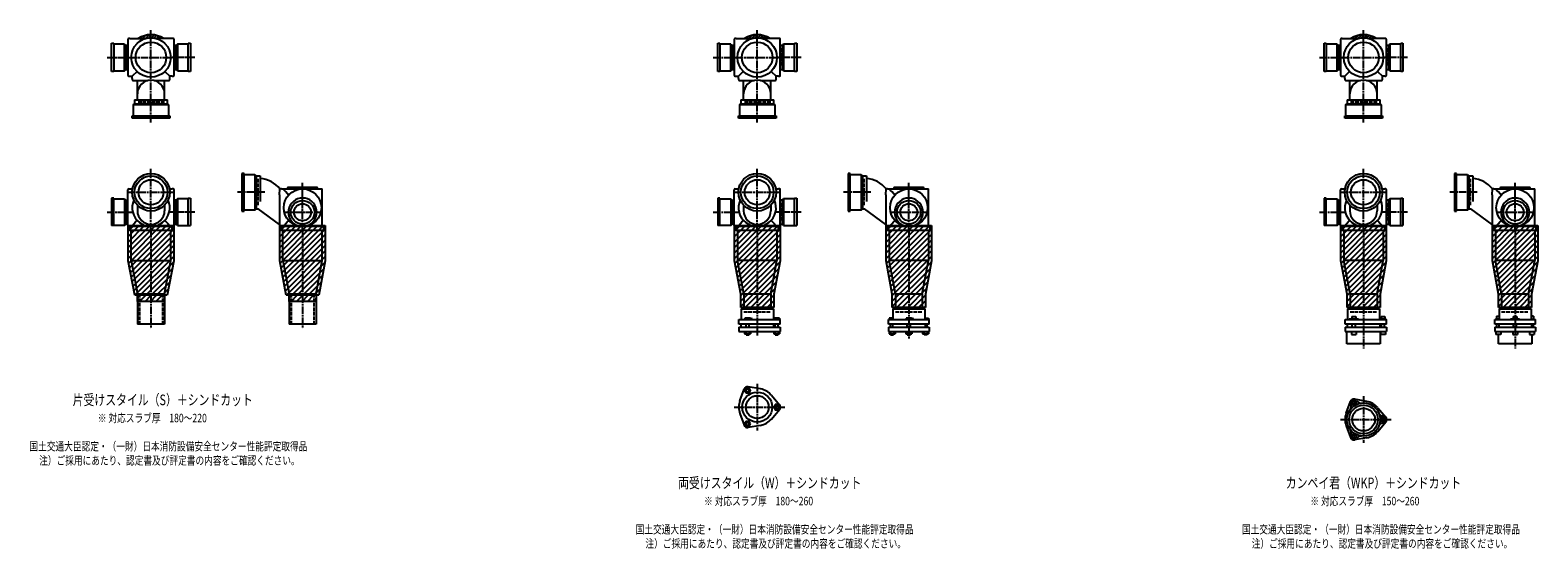
# Model space of a CAD drawing. Extents: x -23 to 12575, y -3702 to 769.
# Drawn here: x 7601 to 12575, y -1822 to -110 of the extents above; entities that cross this region are included whole.
import ezdxf

# ---------------------------------------------------------------- set-up
doc = ezdxf.new("R2010")
doc.units = 0
doc.header["$PDMODE"] = 35
doc.header["$PDSIZE"] = 2
doc.linetypes.add('ACAD_ISO02W100', pattern=[15, 12, -3])
doc.linetypes.add('ACAD_ISO08W100', pattern=[36, 24, -3, 6, -3])
for name, color, linetype in [('CENTER', 2, 'ACAD_ISO08W100'), ('DOTS', 1, 'CONTINUOUS'), ('HIDDEN', 2, 'ACAD_ISO02W100'), ('OBJECT', 4, 'CONTINUOUS'), ('SLIM', 2, 'CONTINUOUS')]:
    doc.layers.add(name, color=color, linetype=linetype)
doc.styles.get("Standard").update_dxf_attribs({"font": 'simplex.shx', "width": 0.75, "bigfont": 'bigfont.shx'})

msp = doc.modelspace()

# ---------------------------------------------------------------- linework, layer by layer
at = {"layer": 'CENTER'}
for p, q in [((8000, -270), (8000, -110)), ((10000, -270), (10000, -110)), ((12000, -270), (12000, -110)), ((7855, -200), (7930, -200)), ((7930, -200), (8070, -200)), ((8145, -200), (8070, -200)), ((9855, -200), (9930, -200)), ((9930, -200), (10070, -200)), ((10145, -200), (10070, -200)), ((11855, -200), (11930, -200)), ((11930, -200), (12070, -200)), ((12145, -200), (12070, -200)), ((8000, -415), (8000, -270)), ((10000, -415), (10000, -270)), ((12000, -415), (12000, -270)), ((8000, -770), (8000, -568)), ((10000, -770), (10000, -568)), ((12000, -770), (12000, -568)), ((7923, -645), (8077, -645)), ((8375, -645), (8285, -645)), ((8500, -770), (8500, -614)), ((9923, -645), (10077, -645)), ((10375, -645), (10285, -645)), ((10500, -770), (10500, -614)), ((11923, -645), (12077, -645)), ((12375, -645), (12285, -645)), ((12500, -770), (12500, -614)), ((7855, -711), (7939, -711)), ((8145, -711), (8061, -711)), ((8438, -711), (8562, -711)), ((9855, -711), (9939, -711)), ((10145, -711), (10061, -711)), ((10438, -711), (10562, -711)), ((11855, -711), (11939, -711)), ((12145, -711), (12061, -711)), ((12438, -711), (12562, -711)), ((8000, -770), (8000, -1095)), ((8500, -770), (8500, -1095)), ((10000, -770), (10000, -1119)), ((10500, -770), (10500, -1130)), ((12000, -770), (12000, -1160)), ((12500, -770), (12500, -1160)), ((10000, -1277.1), (10000, -1430.9)), ((12000, -1318.1), (12000, -1471.9)), ((9924, -1354), (10091, -1354)), ((11924, -1395), (12091, -1395))]:
    msp.add_line(p, q, dxfattribs=at)
at = {"layer": 'DOTS'}
for p in [(8000, -200), (10000, -200), (12000, -200), (8000, -755), (8500, -755), (10000, -755), (10500, -755), (12000, -755), (12500, -755)]:
    msp.add_point(p, dxfattribs=at)
at = {"layer": 'HIDDEN'}
for p, q in [((7922, -230), (7922, -170)), ((8078, -170), (8078, -230)), ((9922, -230), (9922, -170)), ((10078, -170), (10078, -230)), ((11922, -230), (11922, -170)), ((12078, -170), (12078, -230)), ((8044.5, -348), (7955.5, -348)), ((10044.5, -348), (9955.5, -348)), ((12044.5, -348), (11955.5, -348)), ((8352, -600.5), (8352, -689.5)), ((10352, -600.5), (10352, -689.5)), ((12352, -600.5), (12352, -689.5)), ((7922, -681), (7922, -741)), ((8078, -681), (8078, -741)), ((9922, -681), (9922, -741)), ((10078, -681), (10078, -741)), ((11922, -681), (11922, -741)), ((12078, -681), (12078, -741)), ((7962.5, -980), (7962.5, -1080)), ((8037.5, -980), (8037.5, -1080)), ((8462.5, -980), (8462.5, -1080)), ((8537.5, -980), (8537.5, -1080)), ((9955.5, -1040), (10044.5, -1040)), ((10455.5, -1040), (10544.5, -1040)), ((11955.5, -1040), (12044.5, -1040)), ((12455.5, -1040), (12544.5, -1040))]:
    msp.add_line(p, q, dxfattribs=at)
at = {"layer": 'OBJECT'}
for p, q in [((7924, -141), (7924, -259)), ((7930, -138), (7927, -138)), ((7930, -138), (7980.5, -138)), ((8070, -138), (8019.5, -138)), ((8073, -138), (8070, -138)), ((8076, -259), (8076, -141)), ((9924, -141), (9924, -259)), ((9930, -138), (9927, -138)), ((9930, -138), (9980.5, -138)), ((10070, -138), (10019.5, -138)), ((10073, -138), (10070, -138)), ((10076, -259), (10076, -141)), ((11924, -141), (11924, -259)), ((11930, -138), (11927, -138)), ((11930, -138), (11980.5, -138)), ((12070, -138), (12019.5, -138)), ((12073, -138), (12070, -138)), ((12076, -259), (12076, -141)), ((7870, -247), (7870, -153)), ((7870, -153), (7877, -153)), ((7877, -153), (7877, -247)), ((7913, -156), (7877, -156)), ((7913, -244), (7913, -156)), ((7913, -156), (7917, -160.5)), ((7924, -160.5), (7917, -160.5)), ((7917, -160.5), (7917, -239.5)), ((8083, -160.5), (8076, -160.5)), ((8087, -156), (8083, -160.5)), ((8083, -239.5), (8083, -160.5)), ((8123, -156), (8087, -156)), ((8087, -156), (8087, -244)), ((8123, -153), (8130, -153)), ((8123, -247), (8123, -153)), ((8130, -153), (8130, -247)), ((9870, -247), (9870, -153)), ((9870, -153), (9877, -153)), ((9877, -153), (9877, -247)), ((9913, -156), (9877, -156)), ((9913, -244), (9913, -156)), ((9913, -156), (9917, -160.5)), ((9924, -160.5), (9917, -160.5)), ((9917, -160.5), (9917, -239.5)), ((10083, -160.5), (10076, -160.5)), ((10087, -156), (10083, -160.5)), ((10083, -239.5), (10083, -160.5)), ((10123, -156), (10087, -156)), ((10087, -156), (10087, -244)), ((10123, -153), (10130, -153)), ((10123, -247), (10123, -153)), ((10130, -153), (10130, -247)), ((11870, -247), (11870, -153)), ((11870, -153), (11877, -153)), ((11877, -153), (11877, -247)), ((11913, -156), (11877, -156)), ((11913, -244), (11913, -156)), ((11913, -156), (11917, -160.5)), ((11924, -160.5), (11917, -160.5)), ((11917, -160.5), (11917, -239.5)), ((12083, -160.5), (12076, -160.5)), ((12087, -156), (12083, -160.5)), ((12083, -239.5), (12083, -160.5)), ((12123, -156), (12087, -156)), ((12087, -156), (12087, -244)), ((12123, -153), (12130, -153)), ((12123, -247), (12123, -153)), ((12130, -153), (12130, -247)), ((7877, -247), (7870, -247)), ((7877, -244), (7913, -244)), ((7913, -244), (7917, -239.5)), ((7917, -239.5), (7924, -239.5)), ((7954, -246), (7938, -262)), ((8046, -246), (8062, -262)), ((8076, -239.5), (8083, -239.5)), ((8087, -244), (8083, -239.5)), ((8087, -244), (8123, -244)), ((8130, -247), (8123, -247)), ((9877, -247), (9870, -247)), ((9877, -244), (9913, -244)), ((9913, -244), (9917, -239.5)), ((9917, -239.5), (9924, -239.5)), ((9954, -246), (9938, -262)), ((10046, -246), (10062, -262)), ((10076, -239.5), (10083, -239.5)), ((10087, -244), (10083, -239.5)), ((10087, -244), (10123, -244)), ((10130, -247), (10123, -247)), ((11877, -247), (11870, -247)), ((11877, -244), (11913, -244)), ((11913, -244), (11917, -239.5)), ((11917, -239.5), (11924, -239.5)), ((11954, -246), (11938, -262)), ((12046, -246), (12062, -262)), ((12076, -239.5), (12083, -239.5)), ((12087, -244), (12083, -239.5)), ((12087, -244), (12123, -244)), ((12130, -247), (12123, -247)), ((7927, -262), (7930, -262)), ((7930, -262), (7938, -262)), ((7938, -270), (7938, -262)), ((7938, -270), (7938, -273)), ((7941, -276), (7989.7, -276)), ((7955, -340), (7955, -276)), ((8010.3, -276), (8059, -276)), ((8045, -340), (8045, -276)), ((8070, -262), (8062, -262)), ((8062, -270), (8062, -262)), ((8062, -273), (8062, -270)), ((8070, -262), (8073, -262)), ((9927, -262), (9930, -262)), ((9930, -262), (9938, -262)), ((9938, -270), (9938, -262)), ((9938, -270), (9938, -273)), ((9941, -276), (9989.7, -276)), ((9955, -340), (9955, -276)), ((10010.3, -276), (10059, -276)), ((10045, -340), (10045, -276)), ((10070, -262), (10062, -262)), ((10062, -270), (10062, -262)), ((10062, -273), (10062, -270)), ((10070, -262), (10073, -262)), ((11927, -262), (11930, -262)), ((11930, -262), (11938, -262)), ((11938, -270), (11938, -262)), ((11938, -270), (11938, -273)), ((11941, -276), (11989.7, -276)), ((11955, -340), (11955, -276)), ((12010.3, -276), (12059, -276)), ((12045, -340), (12045, -276)), ((12070, -262), (12062, -262)), ((12062, -270), (12062, -262)), ((12062, -273), (12062, -270)), ((12070, -262), (12073, -262)), ((7945.5, -340), (7945.5, -353)), ((7945.5, -340), (8054.5, -340)), ((8054.5, -353), (8054.5, -340)), ((9945.5, -340), (9945.5, -353)), ((9945.5, -340), (10054.5, -340)), ((10054.5, -353), (10054.5, -340)), ((11945.5, -340), (11945.5, -353)), ((11945.5, -340), (12054.5, -340)), ((12054.5, -353), (12054.5, -340)), ((7938, -400), (7938, -393)), ((7938, -393), (8062, -393)), ((7941, -357), (7945.5, -353)), ((8059, -357), (7941, -357)), ((7941, -357), (7941, -393)), ((7945.5, -353), (8054.5, -353)), ((8059, -357), (8054.5, -353)), ((8059, -393), (8059, -357)), ((8062, -393), (8062, -400)), ((9938, -400), (9938, -393)), ((9938, -393), (10062, -393)), ((9941, -357), (9945.5, -353)), ((10059, -357), (9941, -357)), ((9941, -357), (9941, -393)), ((9945.5, -353), (10054.5, -353)), ((10059, -357), (10054.5, -353)), ((10059, -393), (10059, -357)), ((10062, -393), (10062, -400)), ((11938, -400), (11938, -393)), ((11938, -393), (12062, -393)), ((11941, -357), (11945.5, -353)), ((12059, -357), (11941, -357)), ((11941, -357), (11941, -393)), ((11945.5, -353), (12054.5, -353)), ((12059, -357), (12054.5, -353)), ((12059, -393), (12059, -357)), ((12062, -393), (12062, -400)), ((8062, -400), (7938, -400)), ((10062, -400), (9938, -400)), ((12062, -400), (11938, -400)), ((8307, -583), (8300, -583)), ((8300, -583), (8300, -707)), ((8307, -707), (8307, -583)), ((8307, -586), (8343, -586)), ((8343, -586), (8343, -704)), ((8343, -586), (8347, -590.5)), ((8347, -590.5), (8347, -699.5)), ((8347, -590.5), (8360, -590.5)), ((8360, -590.5), (8360, -675.7)), ((10307, -583), (10300, -583)), ((10300, -583), (10300, -707)), ((10307, -707), (10307, -583)), ((10307, -586), (10343, -586)), ((10343, -586), (10343, -704)), ((10343, -586), (10347, -590.5)), ((10347, -590.5), (10347, -699.5)), ((10347, -590.5), (10360, -590.5)), ((10360, -590.5), (10360, -675.7)), ((12307, -583), (12300, -583)), ((12300, -583), (12300, -707)), ((12307, -707), (12307, -583)), ((12307, -586), (12343, -586)), ((12343, -586), (12343, -704)), ((12343, -586), (12347, -590.5)), ((12347, -590.5), (12347, -699.5)), ((12347, -590.5), (12360, -590.5)), ((12360, -590.5), (12360, -675.7)), ((7924, -755), (7924, -637)), ((7927, -634), (7930, -634)), ((7930, -634), (7939, -634)), ((8061, -634), (8070, -634)), ((8073, -634), (8070, -634)), ((8076, -755), (8076, -637)), ((8424, -653.4), (8425.2, -634)), ((8430, -634), (8425.2, -634)), ((8430, -634), (8565, -634)), ((8449.5, -632), (8449.5, -634)), ((8547.5, -629), (8452.5, -629)), ((8550.5, -632), (8550.5, -634)), ((8565, -758), (8565, -634)), ((9924, -755), (9924, -637)), ((9927, -634), (9930, -634)), ((9930, -634), (9939, -634)), ((10061, -634), (10070, -634)), ((10073, -634), (10070, -634)), ((10076, -755), (10076, -637)), ((10424, -653.4), (10425.2, -634)), ((10430, -634), (10425.2, -634)), ((10430, -634), (10565, -634)), ((10449.5, -632), (10449.5, -634)), ((10547.5, -629), (10452.5, -629)), ((10550.5, -632), (10550.5, -634)), ((10565, -758), (10565, -634)), ((11924, -755), (11924, -637)), ((11927, -634), (11930, -634)), ((11930, -634), (11939, -634)), ((12061, -634), (12070, -634)), ((12073, -634), (12070, -634)), ((12076, -755), (12076, -637)), ((12424, -653.4), (12425.2, -634)), ((12430, -634), (12425.2, -634)), ((12430, -634), (12565, -634)), ((12449.5, -632), (12449.5, -634)), ((12547.5, -629), (12452.5, -629)), ((12550.5, -632), (12550.5, -634)), ((12565, -758), (12565, -634)), ((7877, -664), (7870, -664)), ((7870, -664), (7870, -755)), ((7877, -755), (7877, -664)), ((7877, -667), (7913, -667)), ((7913, -667), (7913, -755)), ((7913, -667), (7917, -671.5)), ((7917, -671.5), (7924, -671.5)), ((7917, -750.5), (7917, -671.5)), ((7955, -687.6), (7955, -705.8)), ((8045, -687.6), (8045, -705.8)), ((8083, -671.5), (8076, -671.5)), ((8087, -667), (8083, -671.5)), ((8083, -750.5), (8083, -671.5)), ((8123, -667), (8087, -667)), ((8087, -667), (8087, -755)), ((8123, -664), (8130, -664)), ((8123, -755), (8123, -664)), ((8130, -664), (8130, -755)), ((8424, -653.4), (8424, -755)), ((9877, -664), (9870, -664)), ((9870, -664), (9870, -755)), ((9877, -755), (9877, -664)), ((9877, -667), (9913, -667)), ((9913, -667), (9913, -755)), ((9913, -667), (9917, -671.5)), ((9917, -671.5), (9924, -671.5)), ((9917, -750.5), (9917, -671.5)), ((9955, -687.6), (9955, -705.8)), ((10045, -687.6), (10045, -705.8)), ((10083, -671.5), (10076, -671.5)), ((10087, -667), (10083, -671.5)), ((10083, -750.5), (10083, -671.5)), ((10123, -667), (10087, -667)), ((10087, -667), (10087, -755)), ((10123, -664), (10130, -664)), ((10123, -755), (10123, -664)), ((10130, -664), (10130, -755)), ((10424, -653.4), (10424, -755)), ((11877, -664), (11870, -664)), ((11870, -664), (11870, -755)), ((11877, -755), (11877, -664)), ((11877, -667), (11913, -667)), ((11913, -667), (11913, -755)), ((11913, -667), (11917, -671.5)), ((11917, -671.5), (11924, -671.5)), ((11917, -750.5), (11917, -671.5)), ((11955, -687.6), (11955, -705.8)), ((12045, -687.6), (12045, -705.8)), ((12083, -671.5), (12076, -671.5)), ((12087, -667), (12083, -671.5)), ((12083, -750.5), (12083, -671.5)), ((12123, -667), (12087, -667)), ((12087, -667), (12087, -755)), ((12123, -664), (12130, -664)), ((12123, -755), (12123, -664)), ((12130, -664), (12130, -755)), ((12424, -653.4), (12424, -755)), ((8300, -707), (8307, -707)), ((8343, -704), (8307, -704)), ((8343, -704), (8347, -699.5)), ((8347, -699.5), (8353.4, -699.5)), ((8424, -751.1), (8353.4, -699.5)), ((10300, -707), (10307, -707)), ((10343, -704), (10307, -704)), ((10343, -704), (10347, -699.5)), ((10347, -699.5), (10353.4, -699.5)), ((10424, -751.1), (10353.4, -699.5)), ((12300, -707), (12307, -707)), ((12343, -704), (12307, -704)), ((12343, -704), (12347, -699.5)), ((12347, -699.5), (12353.4, -699.5)), ((12424, -751.1), (12353.4, -699.5)), ((7913, -755), (7870, -755)), ((7913, -755), (7917, -750.5)), ((7924, -750.5), (7917, -750.5)), ((7925, -755), (8075, -755)), ((7925, -870.9), (7925, -755)), ((7930, -758), (7927, -758)), ((7930, -758), (7930, -770)), ((8070, -758), (7930, -758)), ((7930, -770), (8070, -770)), ((7935, -870), (7935, -770)), ((8065, -870), (8065, -770)), ((8070, -770), (8070, -758)), ((8070, -758), (8073, -758)), ((8075, -755), (8075, -870.9)), ((8076, -750.5), (8083, -750.5)), ((8087, -755), (8083, -750.5)), ((8087, -755), (8130, -755)), ((8425, -755), (8575, -755)), ((8425, -870.9), (8425, -755)), ((8430, -758), (8427, -758)), ((8430, -758), (8430, -770)), ((8570, -758), (8430, -758)), ((8430, -770), (8570, -770)), ((8435, -870), (8435, -770)), ((8483.5, -755), (8516.5, -755)), ((8565, -870), (8565, -770)), ((8570, -770), (8570, -758)), ((8575, -755), (8575, -870.9)), ((9913, -755), (9870, -755)), ((9913, -755), (9917, -750.5)), ((9924, -750.5), (9917, -750.5)), ((9925, -755), (10075, -755)), ((9925, -870.9), (9925, -755)), ((9930, -758), (9927, -758)), ((9930, -758), (9930, -770)), ((10070, -758), (9930, -758)), ((9930, -770), (10070, -770)), ((9935, -770), (9935, -870)), ((10065, -770), (10065, -870)), ((10070, -770), (10070, -758)), ((10070, -758), (10073, -758)), ((10075, -755), (10075, -870.9)), ((10076, -750.5), (10083, -750.5)), ((10087, -755), (10083, -750.5)), ((10087, -755), (10130, -755)), ((10425, -755), (10575, -755)), ((10425, -870.9), (10425, -755)), ((10430, -758), (10427, -758)), ((10430, -758), (10430, -770)), ((10570, -758), (10430, -758)), ((10430, -770), (10570, -770)), ((10435, -770), (10435, -870)), ((10483.5, -755), (10516.5, -755)), ((10565, -770), (10565, -870)), ((10570, -770), (10570, -758)), ((10575, -755), (10575, -870.9)), ((11913, -755), (11870, -755)), ((11913, -755), (11917, -750.5)), ((11924, -750.5), (11917, -750.5)), ((11925, -755), (12075, -755)), ((11925, -870.9), (11925, -755)), ((11930, -758), (11927, -758)), ((11930, -758), (11930, -770)), ((12070, -758), (11930, -758)), ((11930, -770), (12070, -770)), ((11935, -770), (11935, -870)), ((12065, -770), (12065, -870)), ((12070, -770), (12070, -758)), ((12070, -758), (12073, -758)), ((12075, -755), (12075, -870.9)), ((12076, -750.5), (12083, -750.5)), ((12087, -755), (12083, -750.5)), ((12087, -755), (12130, -755)), ((12425, -755), (12575, -755)), ((12425, -870.9), (12425, -755)), ((12430, -758), (12427, -758)), ((12430, -758), (12430, -770)), ((12570, -758), (12430, -758)), ((12430, -770), (12570, -770)), ((12435, -770), (12435, -870)), ((12483.5, -755), (12516.5, -755)), ((12565, -770), (12565, -870)), ((12570, -770), (12570, -758)), ((12575, -755), (12575, -870.9)), ((7946.3, -985), (7925, -870.9)), ((7935, -870), (8065, -870)), ((7935, -870), (7955.5, -980)), ((8044.5, -980), (8065, -870)), ((8075, -870.9), (8053.7, -985)), ((8446.3, -985), (8425, -870.9)), ((8435, -870), (8565, -870)), ((8435, -870), (8455.5, -980)), ((8544.5, -980), (8565, -870)), ((8575, -870.9), (8553.7, -985)), ((9945.5, -980.9), (9925, -870.9)), ((9955.5, -980), (9935, -870)), ((10065, -870), (9935, -870)), ((10044.5, -980), (10065, -870)), ((10075, -870.9), (10054.5, -980.9)), ((10445.5, -980.9), (10425, -870.9)), ((10455.5, -980), (10435, -870)), ((10565, -870), (10435, -870)), ((10544.5, -980), (10565, -870)), ((10575, -870.9), (10554.5, -980.9)), ((11945.5, -980.9), (11925, -870.9)), ((11955.5, -980), (11935, -870)), ((12065, -870), (11935, -870)), ((12044.5, -980), (12065, -870)), ((12075, -870.9), (12054.5, -980.9)), ((12445.5, -980.9), (12425, -870.9)), ((12455.5, -980), (12435, -870)), ((12565, -870), (12435, -870)), ((12544.5, -980), (12565, -870)), ((12575, -870.9), (12554.5, -980.9)), ((8053.7, -985), (7946.3, -985)), ((7955.5, -980), (8044.5, -980)), ((7955.5, -980), (7955.5, -1080)), ((7955.5, -1005), (7955.5, -985)), ((8044.5, -980), (8044.5, -1080)), ((8044.5, -985), (8044.5, -1005)), ((8553.7, -985), (8446.3, -985)), ((8455.5, -980), (8544.5, -980)), ((8455.5, -980), (8455.5, -1080)), ((8455.5, -1005), (8455.5, -985)), ((8544.5, -980), (8544.5, -1080)), ((8544.5, -985), (8544.5, -1005)), ((9945.5, -1025), (9945.5, -980.9)), ((9955.5, -980), (10044.5, -980)), ((9955.5, -980), (9955.5, -1030)), ((10044.5, -980), (10044.5, -1030)), ((10054.5, -980.9), (10054.5, -1025)), ((10445.5, -1025), (10445.5, -980.9)), ((10455.5, -980), (10544.5, -980)), ((10455.5, -980), (10455.5, -1030)), ((10544.5, -980), (10544.5, -1030)), ((10554.5, -980.9), (10554.5, -1025)), ((11945.5, -1025), (11945.5, -980.9)), ((11955.5, -980), (12044.5, -980)), ((11955.5, -980), (11955.5, -1030)), ((12044.5, -980), (12044.5, -1030)), ((12054.5, -980.9), (12054.5, -1025)), ((12445.5, -1025), (12445.5, -980.9)), ((12455.5, -980), (12544.5, -980)), ((12455.5, -980), (12455.5, -1030)), ((12544.5, -980), (12544.5, -1030)), ((12554.5, -980.9), (12554.5, -1025)), ((8044.5, -1005), (7955.5, -1005)), ((8544.5, -1005), (8455.5, -1005)), ((10054.5, -1025), (9945.5, -1025)), ((9947, -1030), (10053, -1030)), ((9947, -1030), (9947, -1065)), ((10053, -1030), (10053, -1065)), ((10554.5, -1025), (10445.5, -1025)), ((10447, -1030), (10553, -1030)), ((10447, -1030), (10447, -1065)), ((10553, -1030), (10553, -1065)), ((12054.5, -1025), (11945.5, -1025)), ((11947, -1030), (12053, -1030)), ((11947, -1030), (11947, -1065)), ((12053, -1030), (12053, -1065)), ((12554.5, -1025), (12445.5, -1025)), ((12447, -1030), (12553, -1030)), ((12447, -1030), (12447, -1065)), ((12553, -1030), (12553, -1065)), ((8044.5, -1080), (7955.5, -1080)), ((8544.5, -1080), (8455.5, -1080)), ((9939, -1080), (9939, -1065)), ((9939, -1065), (10076, -1065)), ((10076, -1080), (9939, -1080)), ((9939, -1090), (9939, -1104)), ((9939, -1090), (10076, -1090)), ((9946, -1080), (9946, -1090)), ((9975.5, -1060), (9959, -1060)), ((9959, -1060), (9959, -1065)), ((9963, -1090), (9963, -1080)), ((9973, -1090), (9973, -1080)), ((9983, -1063), (9975.5, -1060)), ((9983, -1065), (9983, -1063)), ((10054, -1080), (10054, -1090)), ((10055, -1060), (10055, -1065)), ((10073, -1060), (10055, -1060)), ((10059, -1090), (10059, -1080)), ((10069, -1090), (10069, -1080)), ((10073, -1060), (10073, -1065)), ((10076, -1080), (10076, -1065)), ((10076, -1090), (10076, -1104)), ((10432.6, -1080), (10432.6, -1065)), ((10432.6, -1065), (10567.4, -1065)), ((10567.4, -1080), (10432.6, -1080)), ((10432.6, -1090), (10432.6, -1104)), ((10432.6, -1090), (10567.4, -1090)), ((10435.6, -1060), (10435.6, -1065)), ((10447, -1060), (10435.6, -1060)), ((10439.6, -1090), (10439.6, -1080)), ((10446, -1080), (10446, -1090)), ((10507.5, -1060), (10491, -1060)), ((10491, -1060), (10491, -1065)), ((10495, -1090), (10495, -1080)), ((10505, -1090), (10505, -1080)), ((10515, -1063), (10507.5, -1060)), ((10515, -1065), (10515, -1063)), ((10553, -1060), (10564.4, -1060)), ((10554, -1080), (10554, -1090)), ((10560.4, -1090), (10560.4, -1080)), ((10564.4, -1060), (10564.4, -1065)), ((10567.4, -1080), (10567.4, -1065)), ((10567.4, -1090), (10567.4, -1104)), ((11939, -1080), (11939, -1065)), ((11939, -1065), (12076, -1065)), ((12076, -1080), (11939, -1080)), ((11939, -1090), (11939, -1104)), ((11939, -1090), (12076, -1090)), ((11946, -1080), (11946, -1090)), ((11953, -1065), (11953, -1062.7)), ((11953, -1062.7), (11983, -1062.7)), ((11961.8, -1054.7), (11974.2, -1054.7)), ((11961.8, -1054.7), (11961.8, -1062.7)), ((11963, -1090), (11963, -1080)), ((11973, -1090), (11973, -1080)), ((11974.2, -1054.7), (11974.2, -1062.7)), ((11983, -1065), (11983, -1062.7)), ((12054, -1080), (12054, -1090)), ((12054.5, -1062.7), (12054.5, -1065)), ((12054.5, -1062.7), (12073.5, -1062.7)), ((12057.7, -1054.7), (12070.2, -1054.7)), ((12057.7, -1054.7), (12057.7, -1062.7)), ((12059, -1090), (12059, -1080)), ((12069, -1090), (12069, -1080)), ((12070.2, -1054.7), (12070.2, -1062.7)), ((12073.5, -1062.7), (12073.5, -1065)), ((12076, -1080), (12076, -1065)), ((12076, -1090), (12076, -1104)), ((12432.6, -1065), (12567.4, -1065)), ((12432.6, -1080), (12432.6, -1065)), ((12567.4, -1080), (12432.6, -1080)), ((12432.6, -1090), (12567.4, -1090)), ((12432.6, -1090), (12432.6, -1104)), ((12435.6, -1063.2), (12435.6, -1065)), ((12447, -1063.2), (12435.6, -1063.2)), ((12438.8, -1053.5), (12447, -1053.5)), ((12438.8, -1053.5), (12438.8, -1063.2)), ((12439.6, -1090), (12439.6, -1080)), ((12446, -1080), (12446, -1090)), ((12485, -1065), (12485, -1062.7)), ((12485, -1062.7), (12515, -1062.7)), ((12493.8, -1054.7), (12506.2, -1054.7)), ((12493.8, -1054.7), (12493.8, -1062.7)), ((12495, -1090), (12495, -1080)), ((12505, -1090), (12505, -1080)), ((12506.2, -1054.7), (12506.2, -1062.7)), ((12515, -1065), (12515, -1062.7)), ((12561.2, -1053.5), (12553, -1053.5)), ((12553, -1063.2), (12564.4, -1063.2)), ((12554, -1080), (12554, -1090)), ((12560.4, -1090), (12560.4, -1080)), ((12561.2, -1053.5), (12561.2, -1063.2)), ((12564.4, -1063.2), (12564.4, -1065)), ((12567.4, -1080), (12567.4, -1065)), ((12567.4, -1090), (12567.4, -1104)), ((9939, -1104), (10076, -1104)), ((9958.2, -1104), (9958.2, -1112)), ((9958.2, -1112), (9977.8, -1112)), ((9963, -1112), (9963, -1115)), ((9963, -1115), (9973, -1115)), ((9963.1, -1104), (9963.1, -1112)), ((9972.9, -1104), (9972.9, -1112)), ((9973, -1115), (9973, -1112)), ((9977.8, -1104), (9977.8, -1112)), ((10054.2, -1104), (10054.2, -1112)), ((10054.2, -1112), (10073.8, -1112)), ((10059, -1112), (10059, -1115)), ((10059, -1115), (10069, -1115)), ((10059.1, -1104), (10059.1, -1112)), ((10068.9, -1104), (10068.9, -1112)), ((10069, -1115), (10069, -1112)), ((10073.8, -1104), (10073.8, -1112)), ((10432.6, -1104), (10567.4, -1104)), ((10434.8, -1104), (10434.8, -1112)), ((10434.8, -1112), (10454.4, -1112)), ((10439.6, -1112), (10439.6, -1115)), ((10439.6, -1115), (10449.6, -1115)), ((10439.7, -1104), (10439.7, -1112)), ((10449.5, -1104), (10449.5, -1112)), ((10449.6, -1115), (10449.6, -1112)), ((10454.4, -1104), (10454.4, -1112)), ((10490.2, -1104), (10490.2, -1112)), ((10490.2, -1112), (10509.8, -1112)), ((10495, -1112), (10495, -1115)), ((10495, -1115), (10505, -1115)), ((10495.1, -1104), (10495.1, -1112)), ((10504.9, -1104), (10504.9, -1112)), ((10505, -1115), (10505, -1112)), ((10509.8, -1104), (10509.8, -1112)), ((10545.6, -1104), (10545.6, -1112)), ((10545.6, -1112), (10565.2, -1112)), ((10550.4, -1115), (10550.4, -1112)), ((10560.4, -1115), (10550.4, -1115)), ((10550.5, -1104), (10550.5, -1112)), ((10560.3, -1104), (10560.3, -1112)), ((10560.4, -1112), (10560.4, -1115)), ((10565.2, -1104), (10565.2, -1112)), ((11939, -1104), (12076, -1104)), ((11945, -1145), (11945, -1104)), ((11960, -1104), (11960, -1114)), ((11960, -1114), (11976, -1114)), ((11976, -1104), (11976, -1114)), ((12055, -1104), (12055, -1145)), ((12056, -1104), (12056, -1114)), ((12072, -1114), (12056, -1114)), ((12072, -1104), (12072, -1114)), ((12432.6, -1104), (12567.4, -1104)), ((12436.6, -1104), (12436.6, -1114)), ((12452.6, -1114), (12436.6, -1114)), ((12445, -1145), (12445, -1114)), ((12452.6, -1104), (12452.6, -1114)), ((12492, -1104), (12492, -1114)), ((12492, -1114), (12508, -1114)), ((12508, -1104), (12508, -1114)), ((12547.4, -1104), (12547.4, -1114)), ((12547.4, -1114), (12563.4, -1114)), ((12555, -1114), (12555, -1145)), ((12563.4, -1104), (12563.4, -1114)), ((12055, -1145), (11945, -1145)), ((12555, -1145), (12445, -1145)), ((10010.6, -1293.9), (9970.1, -1286.8)), ((9942.7, -1333.2), (9956.7, -1294.5)), ((10046.7, -1314.8), (10073.2, -1346.3)), ((11942.7, -1374.2), (11956.7, -1335.5)), ((12010.6, -1334.9), (11970.1, -1327.8)), ((9942.7, -1374.8), (9956.7, -1413.5)), ((10046.7, -1393.2), (10073.2, -1361.7)), ((12046.7, -1355.8), (12073.2, -1387.3)), ((10010.6, -1414.1), (9970.1, -1421.2)), ((11942.7, -1415.8), (11956.7, -1454.5)), ((12046.7, -1434.2), (12073.2, -1402.7)), ((12010.6, -1455.1), (11970.1, -1462.2))]:
    msp.add_line(p, q, dxfattribs=at)
for centre, radius in [((8000, -200), 65), ((10000, -200), 65), ((12000, -200), 65), ((8000, -200), 50.5), ((10000, -200), 50.5), ((12000, -200), 50.5), ((8000, -645), 62), ((8000, -645), 54), ((10000, -645), 62), ((10000, -645), 54), ((12000, -645), 62), ((12000, -645), 54), ((8000, -645), 41.5), ((8500, -696), 62), ((10000, -645), 41.5), ((10500, -696), 62), ((12000, -645), 41.5), ((12500, -696), 62), ((8500, -711), 39), ((8500, -711), 28), ((10500, -711), 39), ((10500, -711), 28), ((12500, -711), 39), ((12500, -711), 28), ((10000, -1354), 49.5), ((10000, -1354), 37.5), ((12000, -1395), 55), ((12000, -1395), 47.5), ((12000, -1395), 37.5)]:
    msp.add_circle(centre, radius, dxfattribs=at)
for centre, radius, start, end in [((7927, -141), 3, 90, 180), ((8000, -200), 75, 55.7578, 124.2422), ((8073, -141), 3, 0, 90), ((9927, -141), 3, 90, 180), ((10000, -200), 75, 55.7578, 124.2422), ((10073, -141), 3, 0, 90), ((11927, -141), 3, 90, 180), ((12000, -200), 75, 55.7578, 124.2422), ((12073, -141), 3, 0, 90), ((7927, -259), 3, 180, 270), ((7941, -273), 3, 180, 270), ((8000, -319.8), 45, 0, 180), ((8059, -273), 3, 270, 0), ((8073, -259), 3, 270, 0), ((9927, -259), 3, 180, 270), ((9941, -273), 3, 180, 270), ((10000, -319.8), 45, 0, 180), ((10059, -273), 3, 270, 0), ((10073, -259), 3, 270, 0), ((11927, -259), 3, 180, 270), ((11941, -273), 3, 180, 270), ((12000, -319.8), 45, 0, 180), ((12059, -273), 3, 270, 0), ((12073, -259), 3, 270, 0), ((7927, -637), 3, 90, 180), ((7565, -998.6), 519.5, 44.0316, 44.5765), ((8435, -998.6), 519.5, 135.4235, 135.9684), ((8073, -637), 3, 0, 90), ((8357.2, -685), 85, 36.8699, 88.1123), ((8065, -998.6), 519.5, 41.4995, 44.5765), ((8452.5, -632), 3, 90, 180), ((8547.5, -632), 3, 0, 90), ((9927, -637), 3, 90, 180), ((9565, -998.6), 519.5, 44.0316, 44.5765), ((10435, -998.6), 519.5, 135.4235, 135.9684), ((10073, -637), 3, 0, 90), ((10357.2, -685), 85, 36.8699, 88.1123), ((10065, -998.6), 519.5, 41.4995, 44.5765), ((10452.5, -632), 3, 90, 180), ((10547.5, -632), 3, 0, 90), ((11927, -637), 3, 90, 180), ((11565, -998.6), 519.5, 44.0316, 44.5765), ((12435, -998.6), 519.5, 135.4235, 135.9684), ((12073, -637), 3, 0, 90), ((12357.2, -685), 85, 36.8699, 88.1123), ((12065, -998.6), 519.5, 41.4995, 44.5765), ((12452.5, -632), 3, 90, 180), ((12547.5, -632), 3, 0, 90), ((8000, -696), 62, 155.7141, 24.2859), ((8500, -711), 47, 290.582, 249.418), ((10000, -696), 62, 155.7141, 24.2859), ((10500, -711), 47, 290.582, 249.418), ((12000, -696), 62, 155.7141, 24.2859), ((12500, -711), 47, 290.582, 249.418), ((7565, -393.4), 519.5, 315.4235, 318.5005), ((8000, -705.8), 45, 180, 0), ((8435, -393.4), 519.5, 221.4995, 224.5765), ((8065, -393.4), 519.5, 315.4235, 318.5005), ((9565, -393.4), 519.5, 315.4235, 318.5005), ((10000, -705.8), 45, 180, 0), ((10435, -393.4), 519.5, 221.4995, 224.5765), ((10065, -393.4), 519.5, 315.4235, 318.5005), ((11565, -393.4), 519.5, 315.4235, 318.5005), ((12000, -705.8), 45, 180, 0), ((12435, -393.4), 519.5, 221.4995, 224.5765), ((12065, -393.4), 519.5, 315.4235, 318.5005), ((7927, -755), 3, 180, 270), ((8073, -755), 3, 270, 0), ((8427, -755), 3, 180, 270), ((9927, -755), 3, 180, 270), ((10073, -755), 3, 270, 0), ((10427, -755), 3, 180, 270), ((11927, -755), 3, 180, 270), ((12073, -755), 3, 270, 0), ((12427, -755), 3, 180, 270), ((9968, -1298.6), 12, 79.9626, 160.0374), ((10000, -1354), 61, 160.0374, 199.9626), ((10000, -1354), 61, 40.0374, 79.9626), ((11968, -1339.6), 12, 31.2435, 208.7565), ((11968, -1339.6), 12, 79.9626, 160.0374), ((11991.1, -1325.6), 15, 211.2435, 277.3175), ((12000, -1395), 61, 40.0374, 79.9626), ((10064, -1354), 12, 319.9626, 40.0374), ((12000, -1395), 61, 160.0374, 199.9626), ((11944.3, -1352.6), 15, 322.6825, 28.7565), ((12064.6, -1368), 15, 202.6825, 268.7565), ((12064, -1395), 12, 271.2435, 88.7565), ((12064, -1395), 12, 319.9626, 40.0374), ((9968, -1409.4), 12, 199.9626, 280.0374), ((10000, -1354), 61, 280.0374, 319.9626), ((11944.3, -1437.4), 15, 331.2435, 37.3175), ((12000, -1395), 61, 280.0374, 319.9626), ((12064.6, -1422), 15, 91.2435, 157.3175), ((11968, -1450.4), 12, 151.2435, 328.7565), ((11968, -1450.4), 12, 199.9626, 280.0374), ((11991.1, -1464.4), 15, 82.6825, 148.7565)]:
    msp.add_arc(centre, radius, start, end, dxfattribs=at)
at = {"layer": 'SLIM'}
for p, q in [((7963.2, -138), (7969.9, -131.3)), ((7972.2, -138), (7983.3, -126.9)), ((7981.5, -137.7), (7993.9, -125.2)), ((7992.8, -135.4), (8000, -128.2)), ((8000, -128.2), (8003.1, -125.1)), ((8002.1, -135), (8011.3, -125.9)), ((8010.3, -135.8), (8018.7, -127.4)), ((8017.7, -137.4), (8025.6, -129.5)), ((8026.1, -138), (8031.9, -132.1)), ((8035.1, -138), (8037.8, -135.2)), ((9963.2, -138), (9969.9, -131.3)), ((9972.2, -138), (9983.3, -126.9)), ((9981.5, -137.7), (9993.9, -125.2)), ((9992.8, -135.4), (10000, -128.2)), ((10000, -128.2), (10003.1, -125.1)), ((10002.1, -135), (10011.3, -125.9)), ((10010.3, -135.8), (10018.7, -127.4)), ((10017.7, -137.4), (10025.6, -129.5)), ((10026.1, -138), (10031.9, -132.1)), ((10035.1, -138), (10037.8, -135.2)), ((11963.2, -138), (11969.9, -131.3)), ((11972.2, -138), (11983.3, -126.9)), ((11981.5, -137.7), (11993.9, -125.2)), ((11992.8, -135.4), (12000, -128.2)), ((12000, -128.2), (12003.1, -125.1)), ((12002.1, -135), (12011.3, -125.9)), ((12010.3, -135.8), (12018.7, -127.4)), ((12017.7, -137.4), (12025.6, -129.5)), ((12026.1, -138), (12031.9, -132.1)), ((12035.1, -138), (12037.8, -135.2)), ((7925, -755.2), (7925.2, -755)), ((7925, -773.2), (7943.2, -755)), ((7925, -791.1), (7961.1, -755)), ((7925, -809.1), (7979.1, -755)), ((7925, -827), (7997, -755)), ((7925, -845), (8015, -755)), ((7925, -863), (8033, -755)), ((7926.6, -879.4), (8050.9, -755)), ((7929.4, -894.5), (8068.9, -755)), ((7932.2, -909.6), (8075, -766.8)), ((7935, -924.8), (8075, -784.8)), ((8425, -755.2), (8425.2, -755)), ((8425, -773.2), (8443.2, -755)), ((8425, -791.1), (8461.1, -755)), ((8425, -809.1), (8479.1, -755)), ((8425, -827), (8497, -755)), ((8425, -845), (8515, -755)), ((8425, -863), (8533, -755)), ((8426.6, -879.4), (8550.9, -755)), ((8429.4, -894.5), (8568.9, -755)), ((8432.2, -909.6), (8575, -766.8)), ((8435, -924.8), (8575, -784.8)), ((9925, -755.2), (9925.2, -755)), ((9925, -773.2), (9943.2, -755)), ((9925, -791.1), (9961.1, -755)), ((9925, -809.1), (9979.1, -755)), ((9925, -827), (9997, -755)), ((9925, -845), (10015, -755)), ((9925, -863), (10033, -755)), ((9926.6, -879.4), (10050.9, -755)), ((9929.4, -894.5), (10068.9, -755)), ((9932.2, -909.6), (10075, -766.8)), ((9935, -924.8), (10075, -784.8)), ((10425, -755.2), (10425.2, -755)), ((10425, -773.2), (10443.2, -755)), ((10425, -791.1), (10461.1, -755)), ((10425, -809.1), (10479.1, -755)), ((10425, -827), (10497, -755)), ((10425, -845), (10515, -755)), ((10425, -863), (10533, -755)), ((10426.6, -879.4), (10550.9, -755)), ((10429.4, -894.5), (10568.9, -755)), ((10432.2, -909.6), (10575, -766.8)), ((10435, -924.8), (10575, -784.8)), ((11925, -755.2), (11925.2, -755)), ((11925, -773.2), (11943.2, -755)), ((11925, -791.1), (11961.1, -755)), ((11925, -809.1), (11979.1, -755)), ((11925, -827), (11997, -755)), ((11925, -845), (12015, -755)), ((11925, -863), (12033, -755)), ((11926.6, -879.4), (12050.9, -755)), ((11929.4, -894.5), (12068.9, -755)), ((11932.2, -909.6), (12075, -766.8)), ((11935, -924.8), (12075, -784.8)), ((12425, -755.2), (12425.2, -755)), ((12425, -773.2), (12443.2, -755)), ((12425, -791.1), (12461.1, -755)), ((12425, -809.1), (12479.1, -755)), ((12425, -827), (12497, -755)), ((12425, -845), (12515, -755)), ((12425, -863), (12533, -755)), ((12426.6, -879.4), (12550.9, -755)), ((12429.4, -894.5), (12568.9, -755)), ((12432.2, -909.6), (12575, -766.8)), ((12435, -924.8), (12575, -784.8)), ((7937.9, -939.9), (8075, -802.8)), ((7940.7, -955), (8075, -820.7)), ((7943.5, -970.2), (8075, -838.7)), ((8437.9, -939.9), (8575, -802.8)), ((8440.7, -955), (8575, -820.7)), ((8443.5, -970.2), (8575, -838.7)), ((9937.9, -939.9), (10075, -802.8)), ((9940.7, -955), (10075, -820.7)), ((9943.5, -970.2), (10075, -838.7)), ((10437.9, -939.9), (10575, -802.8)), ((10440.7, -955), (10575, -820.7)), ((10443.5, -970.2), (10575, -838.7)), ((11937.9, -939.9), (12075, -802.8)), ((11940.7, -955), (12075, -820.7)), ((11943.5, -970.2), (12075, -838.7)), ((12437.9, -939.9), (12575, -802.8)), ((12440.7, -955), (12575, -820.7)), ((12443.5, -970.2), (12575, -838.7)), ((7946.6, -985), (8075, -856.6)), ((7964.6, -985), (8074.2, -875.4)), ((8446.6, -985), (8575, -856.6)), ((8464.6, -985), (8574.2, -875.4)), ((9945.5, -986.1), (10075, -856.6)), ((9945.5, -1004.1), (10074.2, -875.4)), ((10445.5, -986.1), (10575, -856.6)), ((10445.5, -1004.1), (10574.2, -875.4)), ((11945.5, -986.1), (12075, -856.6)), ((11945.5, -1004.1), (12074.2, -875.4)), ((12445.5, -986.1), (12575, -856.6)), ((12445.5, -1004.1), (12574.2, -875.4)), ((7982.6, -985), (8070, -897.5)), ((8000.5, -985), (8065.9, -919.6)), ((8018.5, -985), (8061.8, -941.7)), ((8482.6, -985), (8570, -897.5)), ((8500.5, -985), (8565.9, -919.6)), ((8518.5, -985), (8561.8, -941.7)), ((9945.5, -1022.1), (10070, -897.5)), ((9960.5, -1025), (10065.9, -919.6)), ((9978.5, -1025), (10061.8, -941.7)), ((10445.5, -1022.1), (10570, -897.5)), ((10460.5, -1025), (10565.9, -919.6)), ((10478.5, -1025), (10561.8, -941.7)), ((11945.5, -1022.1), (12070, -897.5)), ((11960.5, -1025), (12065.9, -919.6)), ((11978.5, -1025), (12061.8, -941.7)), ((12445.5, -1022.1), (12570, -897.5)), ((12460.5, -1025), (12565.9, -919.6)), ((12478.5, -1025), (12561.8, -941.7)), ((7955.5, -994.1), (7964.6, -985)), ((7962.6, -1005), (7982.6, -985)), ((7980.5, -1005), (8000.5, -985)), ((7998.5, -1005), (8018.5, -985)), ((8016.4, -1005), (8036.4, -985)), ((8036.4, -985), (8057.7, -963.7)), ((8455.5, -994.1), (8464.6, -985)), ((8462.6, -1005), (8482.6, -985)), ((8480.5, -1005), (8500.5, -985)), ((8498.5, -1005), (8518.5, -985)), ((8516.4, -1005), (8536.4, -985)), ((8536.4, -985), (8557.7, -963.7)), ((9996.4, -1025), (10057.7, -963.7)), ((10014.4, -1025), (10054.5, -984.9)), ((10496.4, -1025), (10557.7, -963.7)), ((10514.4, -1025), (10554.5, -984.9)), ((11996.4, -1025), (12057.7, -963.7)), ((12014.4, -1025), (12054.5, -984.9)), ((12496.4, -1025), (12557.7, -963.7)), ((12514.4, -1025), (12554.5, -984.9)), ((8034.4, -1005), (8044.5, -994.9)), ((8534.4, -1005), (8544.5, -994.9)), ((10032.4, -1025), (10054.5, -1002.9)), ((10050.3, -1025), (10054.5, -1020.8)), ((10532.4, -1025), (10554.5, -1002.9)), ((10550.3, -1025), (10554.5, -1020.8)), ((12032.4, -1025), (12054.5, -1002.9)), ((12050.3, -1025), (12054.5, -1020.8)), ((12532.4, -1025), (12554.5, -1002.9)), ((12550.3, -1025), (12554.5, -1020.8))]:
    msp.add_line(p, q, dxfattribs=at)
for points in [[(9963.1, -1307.1), (9972.9, -1307.1), (9977.8, -1298.6), (9972.9, -1290.1), (9963.1, -1290.1), (9958.2, -1298.6)], [(11965.7, -1343.6), (11970.3, -1343.6), (11972.6, -1339.6), (11970.3, -1335.6), (11965.7, -1335.6), (11963.4, -1339.6)], [(10059.1, -1345.5), (10054.2, -1354), (10059.1, -1362.5), (10068.9, -1362.5), (10073.8, -1354), (10068.9, -1345.5)], [(12061.7, -1391), (12059.4, -1395), (12061.7, -1399), (12066.3, -1399), (12068.6, -1395), (12066.3, -1391)], [(9977.8, -1409.4), (9972.9, -1400.9), (9963.1, -1400.9), (9958.2, -1409.4), (9963.1, -1417.9), (9972.9, -1417.9)], [(11972.6, -1450.4), (11970.3, -1446.4), (11965.7, -1446.4), (11963.4, -1450.4), (11965.7, -1454.4), (11970.3, -1454.4)]]:
    msp.add_lwpolyline(points, close=True, dxfattribs=at)
for centre, radius in [((9968, -1298.6), 5), ((11968, -1339.6), 8), ((10064, -1354), 5), ((12064, -1395), 8), ((9968, -1409.4), 5), ((11968, -1450.4), 8)]:
    msp.add_circle(centre, radius, dxfattribs=at)

# ---------------------------------------------------------------- texts
at = {"layer": 'SLIM', "width": 0.75}
for s, height, p in [('片受けスタイル（S）＋シンドカット', 35, (7741.6, -1347.5)), ('※ 対応スラブ厚\u3000180～220', 28, (7824.6, -1404)), ('国土交通大臣認定・（一財）日本消防設備安全センター性能評定取得品', 28, (7598.9, -1497.3)), ('注）ご採用にあたり、認定書及び評定書の内容をご確認ください。', 28, (7631.1, -1544)), ('両受けスタイル（W）＋シンドカット', 35, (9739.1, -1621.5)), ('カンペイ君（WKP）＋シンドカット', 35, (11743.5, -1621.5)), ('※ 対応スラブ厚\u3000180～260', 28, (9824.6, -1678)), ('※ 対応スラブ厚\u3000150～260', 28, (11824.6, -1678)), ('国土交通大臣認定・（一財）日本消防設備安全センター性能評定取得品', 28, (9598.9, -1771.3)), ('国土交通大臣認定・（一財）日本消防設備安全センター性能評定取得品', 28, (11598.9, -1771.3)), ('注）ご採用にあたり、認定書及び評定書の内容をご確認ください。', 28, (9631.1, -1818)), ('注）ご採用にあたり、認定書及び評定書の内容をご確認ください。', 28, (11631.1, -1818))]:
    msp.add_text(s, height=height, dxfattribs=at).set_placement(p)

doc.saveas('drawing.dxf')
